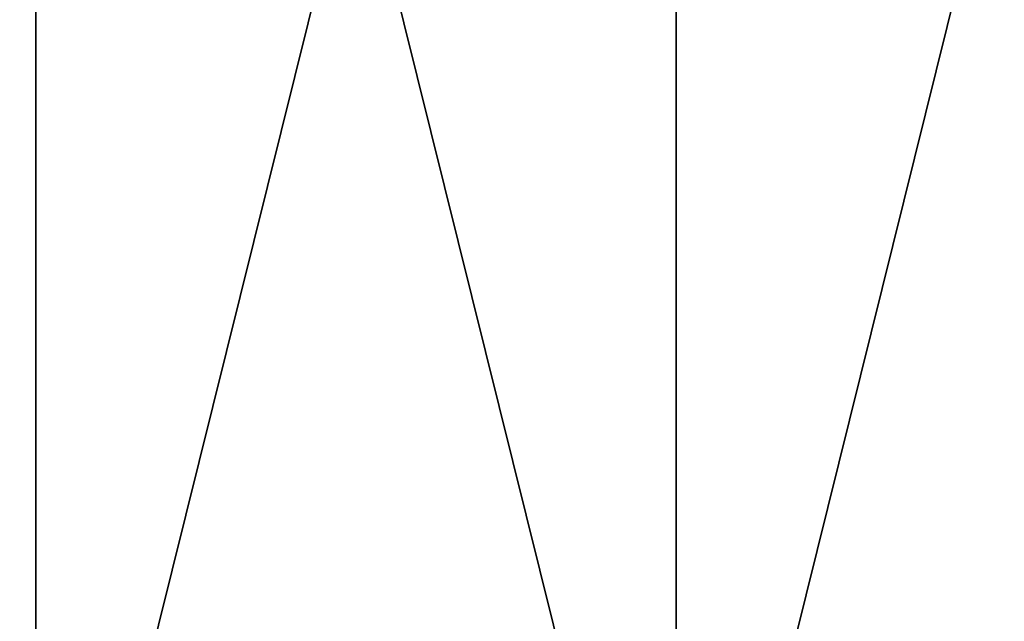
# Model space of a CAD drawing. Units: millimetres. Extents: x -25 to 25, y -4 to 158.
# Drawn here: x -1 to 1, y -3 to -2 of the extents above; entities that cross this region are included whole.
import ezdxf

# ---------------------------------------------------------------- set-up
doc = ezdxf.new("R2010")
doc.units = ezdxf.units.MM
doc.header["$LTSCALE"] = 52.148148
doc.layers.add('91', color=7, linetype='CONTINUOUS')
doc.layers.add('93', color=7, linetype='CONTINUOUS')

msp = doc.modelspace()

# ---------------------------------------------------------------- linework, layer by layer
at = {"layer": '91', "linetype": 'CONTINUOUS'}
for points in [[(-1.4901, -4, 24.9555), (-0.4973, -4, 24.995), (-1.4901, 0, 24.9555), (-1.4901, -4, 24.9555)], [(-1.4901, 0, 24.9555), (-0.4973, -4, 24.995), (-0.4973, 0, 24.995), (-1.4901, 0, 24.9555)], [(-0.4973, -4, 24.995), (0.4973, -4, 24.995), (-0.4973, 0, 24.995), (-0.4973, -4, 24.995)], [(-0.4973, 0, 24.995), (0.4973, -4, 24.995), (0.4973, 0, 24.995), (-0.4973, 0, 24.995)], [(0.4973, -4, 24.995), (1.4901, -4, 24.9555), (0.4973, 0, 24.995), (0.4973, -4, 24.995)], [(0.4973, 0, 24.995), (1.4901, -4, 24.9555), (1.4901, 0, 24.9555), (0.4973, 0, 24.995)]]:
    msp.add_3dface(points, dxfattribs=at)
at = {"layer": '93', "linetype": 'CONTINUOUS'}
for points in [[(-0.4973, -4, -24.995), (-1.4901, -4, -24.9555), (-0.4973, 0, -24.995), (-0.4973, -4, -24.995)], [(-1.4901, -4, -24.9555), (-1.4901, 0, -24.9555), (-0.4973, 0, -24.995), (-1.4901, -4, -24.9555)], [(0.4973, -4, -24.995), (-0.4973, -4, -24.995), (0.4973, 0, -24.995), (0.4973, -4, -24.995)], [(-0.4973, -4, -24.995), (-0.4973, 0, -24.995), (0.4973, 0, -24.995), (-0.4973, -4, -24.995)], [(1.4901, -4, -24.9555), (0.4973, -4, -24.995), (1.4901, 0, -24.9555), (1.4901, -4, -24.9555)], [(0.4973, -4, -24.995), (0.4973, 0, -24.995), (1.4901, 0, -24.9555), (0.4973, -4, -24.995)]]:
    msp.add_3dface(points, dxfattribs=at)

doc.saveas('drawing.dxf')
